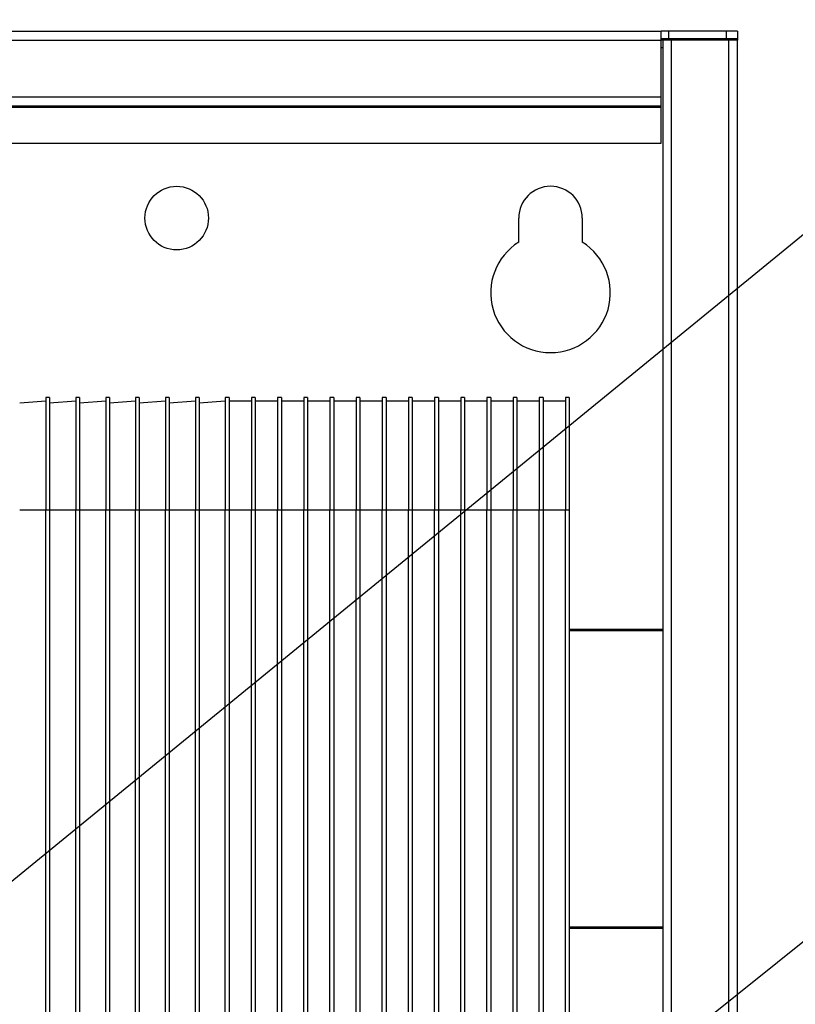
# Model space of a CAD drawing. Units: millimetres. Extents: x 10 to 416, y 10 to 287.
# Drawn here: x 170 to 191, y 107 to 134 of the extents above; entities that cross this region are included whole.
import ezdxf

# ---------------------------------------------------------------- set-up
doc = ezdxf.new("R2010")
doc.units = ezdxf.units.MM
doc.dimstyles.new('SLDDIMSTYLE2', dxfattribs={"dimtxt": 0.18, "dimasz": 3.302, "dimexe": 0, "dimexo": 0.0625, "dimgap": 0, "dimtad": 0, "dimtih": 1, "dimtoh": 1, "dimdec": 0, "dimrnd": 1e-09, "dimzin": 0, "dimdsep": 46, "dimtxsty": 'Standard', "dimsah": 1, "dimcen": 0.09, "dimadec": 0, "dimazin": 0, "dimtfac": 3.302, "dimtdec": 0, "dimtofl": 0, "dimtmove": 0, "dimatfit": 3, "dimfxl": 1, "dimfrac": 2, "dimtolj": 1, "dimtzin": 0, "dimarcsym": 0})

msp = doc.modelspace()

# ---------------------------------------------------------------- linework, layer by layer
at = {"color": 7, "linetype": 'Continuous', "lineweight": 25}
for p, q in [((101.1729, 133.3216), (187.0929, 133.3216)), ((187.0929, 133.0816), (187.0929, 133.3216)), ((187.2929, 133.3216), (187.0929, 133.3216)), ((188.8329, 133.3216), (187.2929, 133.3216)), ((187.2929, 133.3216), (187.2929, 133.1216)), ((188.8329, 133.3216), (188.8329, 133.1216)), ((189.1329, 133.3216), (188.8329, 133.3216)), ((189.1329, 133.3216), (189.1329, 133.1216)), ((101.1729, 133.0816), (187.0929, 133.0816)), ((187.0929, 133.1216), (187.2929, 133.1216)), ((187.0929, 131.5616), (187.0929, 133.0816)), ((187.1329, 133.0816), (187.0929, 133.0816)), ((187.3729, 133.0816), (187.1329, 133.0816)), ((187.1329, 133.0816), (187.1329, 33.5216)), ((187.2929, 133.1216), (188.8329, 133.1216)), ((187.3729, 33.5216), (187.3729, 133.0816)), ((188.8929, 133.0816), (187.3729, 133.0816)), ((188.8329, 133.1216), (189.1329, 133.1216)), ((189.1329, 133.0816), (188.8929, 133.0816)), ((188.8929, 133.0816), (188.8929, 33.5216)), ((189.1329, 133.1216), (189.1329, 133.0816)), ((189.1329, 33.5216), (189.1329, 133.0816)), ((187.0929, 132.8816), (187.1329, 132.8816)), ((101.1729, 131.5616), (187.0929, 131.5616)), ((187.0929, 131.3216), (187.0929, 131.5616)), ((101.1729, 131.3216), (187.0929, 131.3216)), ((187.0929, 131.2816), (101.1729, 131.2816)), ((187.0929, 131.2816), (187.0929, 131.3216)), ((187.0929, 130.3216), (187.0929, 131.2816)), ((101.1729, 130.3216), (187.0929, 130.3216)), ((183.2829, 127.6771), (183.2829, 128.3216)), ((184.9829, 128.3216), (184.9829, 127.6771)), ((170.7329, 123.5216), (170.6329, 123.5216)), ((170.6329, 123.5216), (170.6329, 120.5216)), ((170.7329, 123.5216), (170.7329, 120.5216)), ((171.4329, 123.5216), (171.4329, 120.5216)), ((171.5329, 123.5216), (171.4329, 123.5216)), ((171.5329, 123.5216), (171.5329, 120.5216)), ((172.2329, 123.5216), (172.2329, 120.5216)), ((172.3329, 123.5216), (172.2329, 123.5216)), ((172.3329, 123.5216), (172.3329, 120.5216)), ((173.0329, 123.5216), (173.0329, 120.5216)), ((173.1329, 123.5216), (173.0329, 123.5216)), ((173.1329, 123.5216), (173.1329, 120.5216)), ((173.9329, 123.5216), (173.8329, 123.5216)), ((173.8329, 123.5216), (173.8329, 120.5216)), ((173.9329, 123.5216), (173.9329, 120.5216)), ((174.7329, 123.5216), (174.6329, 123.5216)), ((174.6329, 123.5216), (174.6329, 120.5216)), ((174.7329, 123.5216), (174.7329, 120.5216)), ((175.4329, 123.5216), (175.4329, 120.5216)), ((175.5329, 123.5216), (175.4329, 123.5216)), ((175.5329, 123.5216), (175.5329, 120.5216)), ((176.2329, 123.5216), (176.1329, 123.5216)), ((176.1329, 123.5216), (176.1329, 120.5216)), ((176.2329, 123.5216), (176.2329, 120.5216)), ((176.8329, 123.5216), (176.8329, 120.5216)), ((176.9329, 123.5216), (176.8329, 123.5216)), ((176.9329, 123.5216), (176.9329, 120.5216)), ((177.5329, 123.5216), (177.5329, 120.5216)), ((177.6329, 123.5216), (177.5329, 123.5216)), ((177.6329, 123.5216), (177.6329, 120.5216)), ((178.3329, 123.5216), (178.2329, 123.5216)), ((178.2329, 123.5216), (178.2329, 120.5216)), ((178.3329, 123.5216), (178.3329, 120.5216)), ((179.0329, 123.5216), (178.9329, 123.5216)), ((178.9329, 123.5216), (178.9329, 120.5216)), ((179.0329, 123.5216), (179.0329, 120.5216)), ((179.7329, 123.5216), (179.6329, 123.5216)), ((179.6329, 123.5216), (179.6329, 120.5216)), ((179.7329, 123.5216), (179.7329, 120.5216)), ((180.4329, 123.5216), (180.3329, 123.5216)), ((180.3329, 123.5216), (180.3329, 120.5216)), ((180.4329, 123.5216), (180.4329, 120.5216)), ((181.1329, 123.5216), (181.0329, 123.5216)), ((181.0329, 123.5216), (181.0329, 120.5216)), ((181.1329, 123.5216), (181.1329, 120.5216)), ((181.8329, 123.5216), (181.7329, 123.5216)), ((181.7329, 123.5216), (181.7329, 120.5216)), ((181.8329, 123.5216), (181.8329, 120.5216)), ((182.5329, 123.5216), (182.4329, 123.5216)), ((182.4329, 123.5216), (182.4329, 120.5216)), ((182.5329, 123.5216), (182.5329, 120.5216)), ((183.2329, 123.5216), (183.1329, 123.5216)), ((183.1329, 123.5216), (183.1329, 120.5216)), ((183.2329, 123.5216), (183.2329, 120.5216)), ((183.9329, 123.5216), (183.8329, 123.5216)), ((183.8329, 123.5216), (183.8329, 120.5216)), ((183.9329, 123.5216), (183.9329, 120.5216)), ((184.6329, 123.5216), (184.5329, 123.5216)), ((184.5329, 123.5216), (184.5329, 120.5216)), ((184.6329, 123.5216), (184.6329, 120.5216)), ((170.6329, 123.4216), (169.9329, 123.3726)), ((171.4329, 123.4216), (170.7329, 123.3726)), ((172.2329, 123.4216), (171.5329, 123.3726)), ((173.0329, 123.4216), (172.3329, 123.3726)), ((173.8329, 123.4216), (173.1329, 123.3726)), ((174.6329, 123.4216), (173.9329, 123.3726)), ((175.4329, 123.4216), (174.7329, 123.3726)), ((176.1329, 123.4216), (175.5329, 123.4216)), ((176.8329, 123.4216), (176.2329, 123.4216)), ((177.5329, 123.4216), (176.9329, 123.4216)), ((178.2329, 123.4216), (177.6329, 123.4216)), ((178.9329, 123.4216), (178.3329, 123.4216)), ((179.6329, 123.4216), (179.0329, 123.4216)), ((180.3329, 123.4216), (179.7329, 123.4216)), ((181.0329, 123.4216), (180.4329, 123.4216)), ((181.7329, 123.4216), (181.1329, 123.4216)), ((182.4329, 123.4216), (181.8329, 123.4216)), ((183.1329, 123.4216), (182.5329, 123.4216)), ((183.8329, 123.4216), (183.2329, 123.4216)), ((184.5329, 123.4216), (183.9329, 123.4216)), ((169.9329, 120.5216), (170.6329, 120.5216)), ((170.6329, 120.5216), (170.7329, 120.5216)), ((170.6329, 88.5216), (170.6329, 120.5216)), ((170.7329, 120.5216), (170.7329, 88.5216)), ((170.7329, 120.5216), (171.4329, 120.5216)), ((171.4329, 120.5216), (171.5329, 120.5216)), ((171.4329, 88.5216), (171.4329, 120.5216)), ((171.5329, 120.5216), (171.5329, 88.5216)), ((171.5329, 120.5216), (172.2329, 120.5216)), ((172.2329, 120.5216), (172.3329, 120.5216)), ((172.2329, 88.5216), (172.2329, 120.5216)), ((172.3329, 120.5216), (172.3329, 88.5216)), ((172.3329, 120.5216), (173.0329, 120.5216)), ((173.0329, 120.5216), (173.1329, 120.5216)), ((173.0329, 88.5216), (173.0329, 120.5216)), ((173.1329, 120.5216), (173.1329, 88.5216)), ((173.1329, 120.5216), (173.8329, 120.5216)), ((173.8329, 120.5216), (173.9329, 120.5216)), ((173.8329, 88.5216), (173.8329, 120.5216)), ((173.9329, 120.5216), (173.9329, 88.5216)), ((173.9329, 120.5216), (174.6329, 120.5216)), ((174.6329, 120.5216), (174.7329, 120.5216)), ((174.6329, 88.5216), (174.6329, 120.5216)), ((174.7329, 120.5216), (174.7329, 88.5216)), ((174.7329, 120.5216), (175.4329, 120.5216)), ((175.4329, 88.5216), (175.4329, 120.5216)), ((175.4329, 120.5216), (175.5329, 120.5216)), ((175.5329, 120.5216), (175.5329, 88.5216)), ((175.5329, 120.5216), (176.1329, 120.5216)), ((176.1329, 120.5216), (176.2329, 120.5216)), ((176.1329, 88.5216), (176.1329, 120.5216)), ((176.2329, 120.5216), (176.2329, 88.5216)), ((176.2329, 120.5216), (176.8329, 120.5216)), ((176.8329, 88.5216), (176.8329, 120.5216)), ((176.8329, 120.5216), (176.9329, 120.5216)), ((176.9329, 120.5216), (176.9329, 88.5216)), ((176.9329, 120.5216), (177.5329, 120.5216)), ((177.5329, 120.5216), (177.6329, 120.5216)), ((177.5329, 88.5216), (177.5329, 120.5216)), ((177.6329, 120.5216), (177.6329, 88.5216)), ((177.6329, 120.5216), (178.2329, 120.5216)), ((178.2329, 120.5216), (178.3329, 120.5216)), ((178.2329, 88.5216), (178.2329, 120.5216)), ((178.3329, 120.5216), (178.3329, 88.5216)), ((178.3329, 120.5216), (178.9329, 120.5216)), ((178.9329, 120.5216), (179.0329, 120.5216)), ((178.9329, 88.5216), (178.9329, 120.5216)), ((179.0329, 120.5216), (179.0329, 88.5216)), ((179.0329, 120.5216), (179.6329, 120.5216)), ((179.6329, 120.5216), (179.7329, 120.5216)), ((179.6329, 88.5216), (179.6329, 120.5216)), ((179.7329, 120.5216), (179.7329, 88.5216)), ((179.7329, 120.5216), (180.3329, 120.5216)), ((180.3329, 120.5216), (180.4329, 120.5216)), ((180.3329, 88.5216), (180.3329, 120.5216)), ((180.4329, 120.5216), (180.4329, 88.5216)), ((180.4329, 120.5216), (181.0329, 120.5216)), ((181.0329, 120.5216), (181.1329, 120.5216)), ((181.0329, 88.5216), (181.0329, 120.5216)), ((181.1329, 120.5216), (181.1329, 88.5216)), ((181.1329, 120.5216), (181.7329, 120.5216)), ((181.7329, 120.5216), (181.8329, 120.5216)), ((181.7329, 88.5216), (181.7329, 120.5216)), ((181.8329, 120.5216), (181.8329, 88.5216)), ((181.8329, 120.5216), (182.4329, 120.5216)), ((182.4329, 120.5216), (182.5329, 120.5216)), ((182.4329, 88.5216), (182.4329, 120.5216)), ((182.5329, 120.5216), (182.5329, 88.5216)), ((182.5329, 120.5216), (183.1329, 120.5216)), ((183.1329, 120.5216), (183.2329, 120.5216)), ((183.1329, 88.5216), (183.1329, 120.5216)), ((183.2329, 120.5216), (183.2329, 88.5216)), ((183.2329, 120.5216), (183.8329, 120.5216)), ((183.8329, 120.5216), (183.9329, 120.5216)), ((183.8329, 88.5216), (183.8329, 120.5216)), ((183.9329, 120.5216), (183.9329, 88.5216)), ((183.9329, 120.5216), (184.5329, 120.5216)), ((184.5329, 120.5216), (184.6329, 120.5216)), ((184.5329, 88.5216), (184.5329, 120.5216)), ((184.6329, 120.5216), (184.6329, 88.5216)), ((184.6329, 117.3216), (187.1329, 117.3216)), ((187.1329, 117.2816), (184.6329, 117.2816)), ((184.6329, 109.3616), (187.1329, 109.3616)), ((187.1329, 109.3216), (184.6329, 109.3216))]:
    msp.add_line(p, q, dxfattribs=at)
msp.add_circle((174.1329, 128.3216), 0.85, dxfattribs=at)
for centre, radius, start, end in [((184.1329, 128.3216), 0.85, 0, 180), ((184.1329, 126.3216), 1.6, 122.08995, 57.91005)]:
    msp.add_arc(centre, radius, start, end, dxfattribs=at)

# ---------------------------------------------------------------- leaders
at = {"color": 150, "linetype": 'Continuous', "lineweight": 0}
for points in [[(161.7476, 104.0716), (197.9144, 133.6274)], [(183.8329, 103.3181), (197.9144, 114.5999)]]:
    msp.add_leader(points, dimstyle='SLDDIMSTYLE2', dxfattribs=at)

doc.saveas('drawing.dxf')
